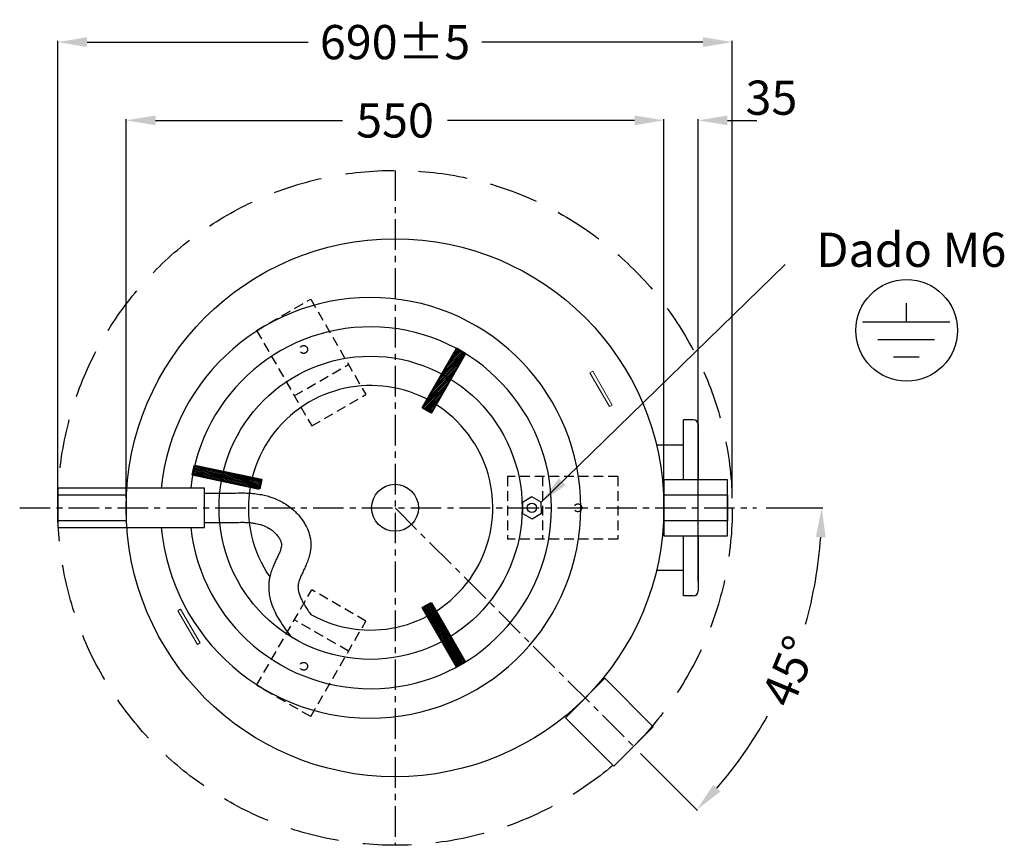
# Model space of a CAD drawing. Extents: x -14271 to 57756, y -74964 to 20116.
# Drawn here: x -13525 to -12517, y -73356 to -72512 of the extents above; entities that cross this region are included whole.
import ezdxf
from ezdxf.enums import TextEntityAlignment as Align

# ---------------------------------------------------------------- set-up
doc = ezdxf.new("R2010")
doc.units = 0
doc.header["$MEASUREMENT"] = 0
for name, pattern in [('LINEA-LINEETTA', [2, 1.25, -0.25, 0.25, -0.25]), ('NASCOSTA', [0.375, 0.25, -0.125]), ('NASCOSTA2', [0.1875, 0.125, -0.0625])]:
    doc.linetypes.add(name, pattern=pattern)
doc.layers.get('0').update_dxf_attribs({"linetype": 'CONTINUOUS'})
doc.layers.get('DEFPOINTS').update_dxf_attribs({"linetype": 'CONTINUOUS'})
doc.layers.add('BOILER', color=5, linetype='CONTINUOUS')
doc.layers.add('QUOTE', color=1, linetype='CONTINUOUS')
doc.styles.add('ROMANT8', font='isocp.shx', dxfattribs={"width": 0.95, "oblique": 10, "height": 28})
doc.dimstyles.new('FUTURA1-1', dxfattribs={"dimtxt": 35, "dimasz": 30, "dimexe": 1.25, "dimexo": 10, "dimgap": 10, "dimtad": 1, "dimdec": 0, "dimzin": 0, "dimdsep": 46, "dimtxsty": 'ROMANT8', "dimcen": 2.5, "dimdle": 0.0125, "dimclrd": 1, "dimclre": 1, "dimclrt": 1, "dimadec": 0, "dimazin": 0, "dimtp": 0.5, "dimtm": 0.1, "dimtfac": 1, "dimtdec": 0, "dimtofl": 0, "dimtmove": 2, "dimatfit": 3, "dimfxl": 1, "dimtolj": 1, "dimtzin": 0, "dimarcsym": 0})

# ---------------------------------------------------------------- blocks, each defined once
blk = doc.blocks.new('*D21')
at = {"layer": 'DEFPOINTS', "color": 0, "transparency": 16777216}
for p in [(-12865.6, -72615.3), (-13415.6, -73011.4), (-12865.6, -73011.4)]:
    blk.add_point(p, dxfattribs=at)
at = {"layer": 'QUOTE', "color": 0, "lineweight": -2, "transparency": 16777216}
for p, q in [((-13415.6, -73001.4), (-13415.6, -72614.1)), ((-13385.6, -72615.3), (-13194.3, -72615.3)), ((-12895.6, -72615.3), (-13086.8, -72615.3)), ((-12865.6, -73001.4), (-12865.6, -72614.1))]:
    blk.add_line(p, q, dxfattribs=at)
at = {"layer": 'QUOTE', "color": 0, "transparency": 16777216}
for points in [[(-13385.6, -72610.3), (-13385.6, -72620.3), (-13415.6, -72615.3)], [(-12895.6, -72610.3), (-12895.6, -72620.3), (-12865.6, -72615.3)]]:
    blk.add_solid(points, dxfattribs=at)
at = {"layer": 'QUOTE', "color": 0, "lineweight": 13, "transparency": 16777216, "insert": (-13140.6, -72615.3), "char_height": 35, "attachment_point": 5}
blk.add_mtext('\\A1;550', dxfattribs=at)
blk = doc.blocks.new('*D22')
at = {"layer": 'DEFPOINTS', "color": 0, "transparency": 16777216}
for p in [(-12795.6, -72535.3), (-13485.6, -73011.4), (-12795.6, -73011.4)]:
    blk.add_point(p, dxfattribs=at)
at = {"layer": 'QUOTE', "color": 0, "lineweight": -2, "transparency": 16777216}
for p, q in [((-13485.6, -73001.4), (-13485.6, -72534.1)), ((-13455.6, -72535.3), (-13229.3, -72535.3)), ((-12825.6, -72535.3), (-13051.8, -72535.3)), ((-12795.6, -73001.4), (-12795.6, -72534.1))]:
    blk.add_line(p, q, dxfattribs=at)
at = {"layer": 'QUOTE', "color": 0, "transparency": 16777216}
for points in [[(-13455.6, -72530.3), (-13455.6, -72540.3), (-13485.6, -72535.3)], [(-12825.6, -72530.3), (-12825.6, -72540.3), (-12795.6, -72535.3)]]:
    blk.add_solid(points, dxfattribs=at)
at = {"layer": 'QUOTE', "color": 0, "lineweight": 13, "transparency": 16777216, "insert": (-13140.6, -72535.3), "char_height": 35, "attachment_point": 5}
blk.add_mtext('\\A1;690±5', dxfattribs=at)
blk = doc.blocks.new('A$C04A136CC')
for p, q in [((51.6, 79.8), (51.6, 60.8)), ((6.8, 60.8), (96.3, 60.8)), ((22.6, 42.8), (80.5, 42.8)), ((38.4, 24.8), (64.7, 24.8))]:
    blk.add_line(p, q)
blk.add_circle((52, 52), 52)
blk = doc.blocks.new('*D23')
at = {"layer": 'DEFPOINTS', "color": 0, "transparency": 16777216}
for p in [(-12865.6, -72615.3), (-12865.6, -73011.4), (-12830.6, -73096.4)]:
    blk.add_point(p, dxfattribs=at)
at = {"layer": 'QUOTE', "color": 0, "lineweight": -2, "transparency": 16777216}
for p, q in [((-12895.6, -72615.3), (-12925.6, -72615.3)), ((-12865.6, -73001.4), (-12865.6, -72614.1)), ((-12830.6, -73086.4), (-12830.6, -72614.1)), ((-12800.6, -72615.3), (-12770.6, -72615.3))]:
    blk.add_line(p, q, dxfattribs=at)
at = {"layer": 'QUOTE', "color": 0, "transparency": 16777216}
for points in [[(-12895.6, -72610.3), (-12895.6, -72620.3), (-12865.6, -72615.3)], [(-12800.6, -72610.3), (-12800.6, -72620.3), (-12830.6, -72615.3)]]:
    blk.add_solid(points, dxfattribs=at)
at = {"layer": 'QUOTE', "color": 0, "lineweight": 13, "transparency": 16777216, "insert": (-12755.6, -72592.1), "char_height": 35, "attachment_point": 5}
blk.add_mtext('\\A1;35', dxfattribs=at)
blk = doc.blocks.new('A$Cd3ffbaee')
at = {"layer": 'BOILER', "ltscale": 2}
blk.add_lwpolyline([(7.9, 7.9), (-2.9, 10.8), (-10.8, 2.9), (-7.9, -7.9), (2.9, -10.8), (10.8, -2.9)], close=True, dxfattribs=at)
at = {"layer": 'QUOTE', "color": 5}
blk.add_circle((0, 0), 4.78, dxfattribs=at)
blk = doc.blocks.new('*D2')
at = {"layer": 'DEFPOINTS', "color": 0, "transparency": 16777216}
for p in [(-13524.5, -73011.4), (-13140.6, -73011.4), (-12771, -73011.4), (-12762.6, -73229.7), (-12896.6, -73255.4)]:
    blk.add_point(p, dxfattribs=at)
at = {"layer": 'QUOTE', "color": 0, "lineweight": -2, "transparency": 16777216}
for p, q in [((-12761, -73011.4), (-12702.9, -73011.4)), ((-12889.5, -73262.5), (-12831.1, -73320.9))]:
    blk.add_line(p, q, dxfattribs=at)
for start, end in [(344.1886, 356.0608), (318.9392, 330.8114)]:
    blk.add_arc((-13140.6, -73011.4), 436.4, start, end, dxfattribs=at)
at = {"layer": 'QUOTE', "color": 0, "transparency": 16777216}
for points in [[(-12710.1, -73041.3), (-12700.2, -73041.6), (-12704.1, -73011.4)], [(-12807.8, -73301.5), (-12815.1, -73294.7), (-12831.9, -73320.1)]]:
    blk.add_solid(points, dxfattribs=at)
at = {"layer": 'QUOTE', "color": 0, "lineweight": 13, "transparency": 16777216, "insert": (-12737.3, -73178.5), "char_height": 35, "attachment_point": 5, "rotation": 67.5}
blk.add_mtext('\\A1;45°', dxfattribs=at)
blk = doc.blocks.new('A$C56efcb86')
h = blk.add_hatch()
h.set_pattern_fill('ANSI31', color=0, scale=10)
h.set_pattern_definition([(45, (12135.263, 78156.8663), (-0.883883476, 0.883883476), [])])
h.paths.add_polyline_path([(-10.7, -28.6, 0.008066), (-15, -26), (-30, -52, -0.010003), (-25.7, -54.5)])
h.paths.add_polyline_path([(-15, -26, 0.008066), (-19.4, -23.6), (-34.4, -49.5, -0.010003), (-30, -52)])
h.paths.add_polyline_path([(-30, -52, 0.010003), (-34.4, -49.5), (-39.3, -58.1), (-35, -60.6)])
h.paths.add_polyline_path([(-25.7, -54.5, 0.010003), (-30, -52), (-35, -60.6), (-30.7, -63.1)])
h.paths.add_polyline_path([(0, 0, 0.006758), (-4.4, 2.4), (-19.4, -23.6, -0.008066), (-15, -26)])
h.paths.add_polyline_path([(4.3, -2.6, 0.006758), (0, 0), (-15, -26, -0.008066), (-10.7, -28.6)])
at = {"color": 0, "lineweight": 40}
blk.add_lwpolyline([(-39.3, -58.1), (-4.3, 2.5), (4.3, -2.5), (-30.7, -63.1)], close=True, dxfattribs=at)
blk = doc.blocks.new('A$Ca067d67c')
at = {"layer": 'BOILER', "color": 2}
for p, q in [((150, 15), (180, 15)), ((150, -15), (180.4, -15))]:
    blk.add_line(p, q, dxfattribs=at)
at = {"layer": 'BOILER', "color": 20}
blk.add_lwpolyline([(0, -20), (150, -20), (150, 20), (0, 20)], close=True, dxfattribs=at)
at = {"layer": 'BOILER', "color": 2}
blk.add_circle((320, 0), 155, dxfattribs=at)
at = {"layer": 'BOILER', "color": 20}
for radius, start, end in [(215, 185.3376, 174.6624), (185, 186.2063, 173.7937)]:
    blk.add_arc((320, 0), radius, start, end, dxfattribs=at)
at = {"layer": 'BOILER', "color": 2}
blk.add_arc((320, 0), 125, 240.7598, 214.4125, dxfattribs=at)
for points, knots in [([(179.6, 15), (182.6, 15.1), (185.9, 15.2), (191, 15.2), (192.7, 15.1), (195.7, 15), (196.8, 14.9), (199.1, 14.7), (200.2, 14.6), (203.7, 14.2), (206, 13.9), (212.2, 12.7), (216.1, 11.7), (223.8, 8.9), (227.6, 7.1), (233.3, 3.7), (235.3, 2.4), (238.5, -0.1), (239.9, -1.2), (242.4, -3.5), (243.7, -4.7), (247, -8.2), (248.9, -10.6), (252.5, -15.8), (254.1, -18.6), (256.4, -23.8), (257.2, -26.2), (258.1, -30), (258.4, -31.3), (258.7, -33.6), (258.8, -34.5), (258.9, -36.2), (258.9, -36.9), (258.9, -38.2), (258.9, -38.9), (258.8, -40.8), (258.7, -42.1), (258.2, -45.6), (257.7, -47.7), (256.6, -51.7), (256, -53.5), (254.6, -57.1), (253.9, -58.8), (252.4, -62), (251.7, -63.5), (250.4, -66.4), (249.7, -67.8), (248.6, -70.4), (248, -71.6), (247.2, -73.8), (246.8, -74.8), (246.3, -76.6), (246.1, -77.3), (245.9, -78.8), (245.8, -79.5), (245.7, -81.4), (245.8, -82.6), (246.2, -85), (246.4, -86.3), (247.3, -89), (247.8, -90.4), (249.1, -93.4), (249.9, -95), (252.2, -99.3), (253.9, -102), (256.9, -106.2), (257.9, -107.6), (258.9, -109.1)], [0, 0, 0, 0, 9.235071, 9.235071, 13.870793, 13.870793, 16.766388, 16.766388, 19.661982, 19.661982, 25.453172, 25.453172, 35.063473, 35.063473, 44.673775, 44.673775, 49.872943, 49.872943, 53.588074, 53.588074, 57.303204, 57.303204, 63.85916, 63.85916, 70.415115, 70.415115, 75.459411, 75.459411, 77.964368, 77.964368, 79.775465, 79.775465, 81.02721, 81.02721, 82.278956, 82.278956, 84.782446, 84.782446, 89.328741, 89.328741, 93.875036, 93.875036, 98.421331, 98.421331, 102.967626, 102.967626, 107.513921, 107.513921, 112.060216, 112.060216, 116.606511, 116.606511, 121.152806, 121.152806, 125.699101, 125.699101, 132.250203, 132.250203, 138.801305, 138.801305, 145.352407, 145.352407, 151.903508, 151.903508, 162.375304, 162.375304, 167.500667, 167.500667, 167.500667, 167.500667]), ([(180.4, -15), (183.5, -14.9), (186.4, -14.8), (190.7, -14.8), (192.2, -14.9), (194.3, -15), (195, -15), (196.5, -15.1), (197.2, -15.2), (199.3, -15.5), (200.7, -15.7), (204.6, -16.4), (207, -17), (211.6, -18.6), (213.7, -19.6), (217, -21.5), (218.3, -22.3), (220.7, -24.2), (221.9, -25.3), (224, -27.6), (225, -28.8), (226.7, -31.1), (227.3, -32.3), (228.2, -34.3), (228.5, -35), (228.7, -36.2), (228.8, -36.6), (228.9, -37.1), (228.9, -37.3), (228.9, -37.5), (228.9, -37.6), (228.9, -37.9), (228.9, -38), (228.9, -38.4), (228.9, -38.7), (228.7, -39.7), (228.6, -40.5), (228.1, -42.2), (227.8, -43.2), (227, -45.4), (226.5, -46.6), (225.4, -49.1), (224.8, -50.4), (223.4, -53.2), (222.7, -54.6), (221.3, -57.7), (220.6, -59.3), (219.3, -62.7), (218.6, -64.5), (217.7, -67.4), (217.4, -68.3), (217, -69.9), (216.9, -70.5), (216.7, -71.7), (216.5, -72.3), (216.2, -74), (216.1, -75.2), (215.8, -78.8), (215.7, -81.1), (216, -85.7), (216.2, -88), (217.1, -92.4), (217.6, -94.6), (219.3, -100), (220.5, -103.1), (223.4, -109.2), (225, -112.1), (228.5, -117.8), (230.3, -120.6), (234.1, -126), (236.1, -128.6), (238.3, -131.5), (238.4, -131.7), (238.6, -131.9)], [0, 0, 0, 0, 9.219835, 9.219835, 14.335932, 14.335932, 16.951209, 16.951209, 19.566486, 19.566486, 24.79704, 24.79704, 34.483931, 34.483931, 44.170822, 44.170822, 50.652664, 50.652664, 57.134506, 57.134506, 63.616348, 63.616348, 70.09819, 70.09819, 75.192847, 75.192847, 78.457094, 78.457094, 79.843759, 79.843759, 81.014858, 81.014858, 82.185956, 82.185956, 84.528154, 84.528154, 89.030808, 89.030808, 93.533461, 93.533461, 98.036115, 98.036115, 102.538769, 102.538769, 107.041422, 107.041422, 111.544076, 111.544076, 116.04673, 116.04673, 118.25533, 118.25533, 119.562135, 119.562135, 120.868939, 120.868939, 123.482549, 123.482549, 128.709768, 128.709768, 133.936988, 133.936988, 139.164207, 139.164207, 147.378853, 147.378853, 155.593499, 155.593499, 163.808146, 163.808146, 172.022792, 172.022792, 172.74459, 172.74459, 172.74459, 172.74459])]:
    blk.add_open_spline(points, degree=3, knots=knots, dxfattribs=at)
blk.add_blockref('A$C56efcb86', (412.5, 160.2))
for p, rotation in [((139, 38.5), 108), ((412.5, -160.2), 240)]:
    blk.add_blockref('A$C56efcb86', p, dxfattribs=dict(rotation=rotation))

msp = doc.modelspace()

# ---------------------------------------------------------------- linework, layer by layer
at = {"layer": 'BOILER', "color": 0, "linetype": 'LINEA-LINEETTA', "ltscale": 25}
for p, q in [((-13140.6, -72666.4), (-13140.6, -73356.4)), ((-13524.5, -73011.4), (-12771, -73011.4)), ((-13140.6, -73011.4), (-12896.6, -73255.4))]:
    msp.add_line(p, q, dxfattribs=at)
at = {"layer": 'BOILER', "ltscale": 0.5}
for p, q in [((-12835.6, -72921.4), (-12845.6, -72921.4)), ((-12845.6, -72982.9), (-12845.6, -72921.4)), ((-12830.6, -72926.4), (-12830.6, -72982.9)), ((-12845.6, -72947.4), (-12873.1, -72947.4)), ((-12845.6, -73101.4), (-12845.6, -73039.9)), ((-12830.6, -73039.9), (-12830.6, -73096.4)), ((-12845.6, -73075.4), (-12873.1, -73075.4)), ((-12835.6, -73101.4), (-12845.6, -73101.4))]:
    msp.add_line(p, q, dxfattribs=at)
at = {"layer": 'BOILER'}
for points in [[(-12865.6, -73039.9), (-12800.6, -73039.9), (-12800.6, -72982.9), (-12865.6, -72982.9)], [(-13485.6, -72998.2), (-13415.6, -72998.2), (-13415.6, -73024.7), (-13485.6, -73024.7)], [(-12865.6, -72998.2), (-12800.6, -72998.2), (-12800.6, -73024.7), (-12865.6, -73024.7)], [(-12926, -73185.7), (-12876.5, -73235.2), (-12916.8, -73275.6), (-12966.3, -73226.1)]]:
    msp.add_lwpolyline(points, close=True, dxfattribs=at)
at = {"layer": 'BOILER', "color": 3, "linetype": 'NASCOSTA', "ltscale": 200}
msp.add_circle((-13140.6, -73011.4), 345, dxfattribs=at)
at = {"layer": 'BOILER'}
msp.add_circle((-13140.6, -73011.4), 275, dxfattribs=at)
at = {"layer": 'BOILER', "ltscale": 0.5}
for centre, start, end in [((-12835.6, -72926.4), 0, 90), ((-12835.6, -73096.4), 270, 0)]:
    msp.add_arc(centre, 5, start, end, dxfattribs=at)
at = {"layer": 'QUOTE', "color": 3, "linetype": 'NASCOSTA2', "lineweight": 25, "ltscale": 80}
for p, q in [((-13282.3, -72830), (-13226.8, -72798)), ((-13226.8, -72798), (-13170.4, -72895.7)), ((-13282.3, -72830), (-13225.8, -72927.7)), ((-13243.6, -72896.9), (-13188.2, -72864.9)), ((-13225.8, -72927.7), (-13170.4, -72895.7)), ((-12912.6, -72979.4), (-13025.4, -72979.4)), ((-13025.4, -72979.4), (-13025.4, -73043.4)), ((-12989.8, -72979.4), (-12989.8, -73043.4)), ((-12912.6, -72979.4), (-12912.6, -73043.4)), ((-12912.6, -73043.4), (-13025.4, -73043.4)), ((-13282.3, -73192.9), (-13225.8, -73095.2)), ((-13170.4, -73127.2), (-13225.8, -73095.2)), ((-13188.2, -73158), (-13243.6, -73126)), ((-13226.8, -73224.9), (-13170.4, -73127.2)), ((-13226.8, -73224.9), (-13282.3, -73192.9))]:
    msp.add_line(p, q, dxfattribs=at)
at = {"layer": 'QUOTE', "color": 1, "lineweight": 9, "ltscale": 120}
for points in [[(-12918.4, -72906.3), (-12938.4, -72871.7), (-12941.2, -72873.3), (-12921.2, -72907.9)], [(-13342.7, -73151.2), (-13362.7, -73116.6), (-13359.9, -73115), (-13339.9, -73149.6)]]:
    msp.add_lwpolyline(points, close=True, dxfattribs=at)
at = {"layer": 'QUOTE', "color": 3, "linetype": 'NASCOSTA2', "lineweight": 25, "ltscale": 80}
for centre in [(-13234.1, -72849.5), (-12953.6, -73011.4), (-13234.1, -73173.4)]:
    msp.add_circle(centre, 4, dxfattribs=at)
at = {"layer": 'QUOTE', "color": 5}
msp.add_circle((-13140.6, -73011.4), 24, dxfattribs=at)

# ---------------------------------------------------------------- block references
for name, p in [('A$C04A136CC', (-12669.3, -72882)), ('A$Ca067d67c', (-13485.6, -73011.4))]:
    msp.add_blockref(name, p)
at = {"layer": 'QUOTE', "rotation": 345.8211864658413}
msp.add_blockref('A$Cd3ffbaee', (-13000.6, -73011.4), dxfattribs=at)

# ---------------------------------------------------------------- texts
at = {"color": 0, "lineweight": 9}
msp.add_text('Dado M6', height=35, dxfattribs=at).set_placement((-12612.5, -72747.6), align=Align.MIDDLE_CENTER)

# ---------------------------------------------------------------- dimensions: what is measured, and where the dimension line sits
at = {"layer": 'QUOTE', "color": 0, "lineweight": 13}
for base, p1, p2, override, picture, middle in [((-12795.6, -72535.3), (-13485.6, -73011.4), (-12795.6, -73011.4), {"dimtad": 0, "dimtxsty": 'Standard', "dimclrd": 0, "dimclre": 0, "dimclrt": 0, "dimtol": 1, "dimtp": 5, "dimtm": 5}, '*D22', (-13140.6, -72535.3)), ((-12865.6, -72615.3), (-13415.6, -73011.4), (-12865.6, -73011.4), {"dimgap": 10, "dimtad": 0, "dimtxsty": 'Standard', "dimclrd": 0, "dimclre": 0, "dimclrt": 0, "dimtol": 0, "dimlim": 0, "dimtp": 5, "dimtm": 5}, '*D21', (-13140.6, -72615.3))]:
    dim = msp.add_linear_dim(base=base, p1=p1, p2=p2, dimstyle='FUTURA1-1', override=override, dxfattribs=at)
    dim.commit()
    dim.dimension.update_dxf_attribs({"geometry": picture, "text_midpoint": middle})
dim = msp.add_linear_dim(base=(-12865.6, -72615.3), p1=(-12830.6, -73096.4), p2=(-12865.6, -73011.4), dimstyle='FUTURA1-1', override={"dimtad": 0, "dimtxsty": 'Standard', "dimclrd": 0, "dimclre": 0, "dimclrt": 0, "dimtp": 5, "dimtm": 5}, dxfattribs=at)
dim.commit()
dim.dimension.update_dxf_attribs({"geometry": '*D23', "text_midpoint": (-12755.6, -72592.1), "dimtype": 160})
dim = msp.add_angular_dim_2l(base=(-12762.6, -73229.7), line1=((-13140.6, -73011.4), (-12896.6, -73255.4)), line2=((-13524.5, -73011.4), (-12771, -73011.4)), dimstyle='FUTURA1-1', override={"dimtad": 0, "dimtxsty": 'Standard', "dimclrd": 0, "dimclre": 0, "dimclrt": 0, "dimtp": 5, "dimtm": 5}, dxfattribs=at)
dim.commit()
dim.dimension.update_dxf_attribs({"geometry": '*D2', "text_midpoint": (-12737.3, -73178.5)})

# ---------------------------------------------------------------- leaders
at = {"layer": 'QUOTE', "color": 0, "lineweight": 9}
msp.add_leader([(-12991, -73005.7), (-12741.6, -72762.6)], dimstyle='FUTURA1-1', override={"dimtxt": 30, "dimasz": 30, "dimexo": 10, "dimgap": 10, "dimtad": 0, "dimdec": 2, "dimzin": 12, "dimclrd": 0, "dimadec": 2, "dimazin": 3, "dimtdec": 2}, dxfattribs=at)

doc.saveas('drawing.dxf')
